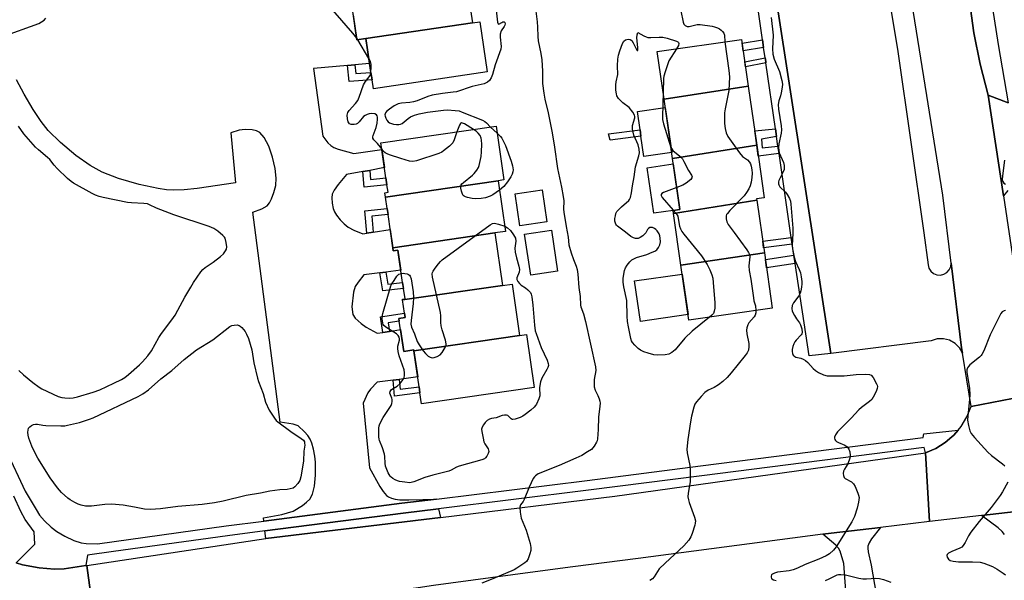
# Model space of a CAD drawing. Units: inches. Extents: x 1195769 to 1201769, y 537456 to 541457.
# Drawn here: x 1196779 to 1197151, y 537701 to 537913 of the extents above; entities that cross this region are included whole.
import ezdxf

# ---------------------------------------------------------------- set-up
doc = ezdxf.new("R2010")
doc.units = ezdxf.units.IN
doc.header["$MEASUREMENT"] = 0
for name, color, linetype in [('BLDG-Footprint', 5, 'Continuous'), ('CULTRL-Pad', 6, 'Continuous'), ('TRANS-Driveway', 251, 'Continuous'), ('TRANS-Non Street Sidewalk', 7, 'Continuous'), ('TRANS-Parking Lot', 4, 'Continuous'), ('TRANS-Road', 130, 'Continuous'), ('TRANS-Street Sidewalk', 7, 'Continuous'), ('Undefined', 1, 'Continuous')]:
    doc.layers.add(name, color=color, linetype=linetype)

msp = doc.modelspace()

# ---------------------------------------------------------------- linework, layer by layer
at = {"layer": 'BLDG-Footprint'}
for points, elevation in [([(1196950.26, 537912), (1196910.02, 537906.07), (1196906.62, 537905.57), (1196905.03, 537916.32), (1196906.63, 537916.56), (1196906.45, 537917.77), (1196906.03, 537920.66), (1196905.43, 537924.74), (1196947.47, 537930.94)], 388.5), ([(1196910.02, 537906.07), (1196950.26, 537912), (1196953.04, 537912.41), (1196955.84, 537893.44), (1196912.82, 537887.1), (1196912.32, 537890.44), (1196911.92, 537893.22)], 388.32), ([(1197054.58, 537888.05), (1197022.72, 537883.16), (1197020.14, 537901.15), (1197052.04, 537905.73)], 385.03), ([(1197057.78, 537865.79), (1197025.94, 537860.71), (1197022.72, 537883.16), (1197054.58, 537888.05)], 384.46), ([(1196960.01, 537852.29), (1196917.41, 537846.13), (1196917.17, 537847.78), (1196918.39, 537847.95), (1196917.98, 537850.78), (1196917.6, 537853.43), (1196915.69, 537866.61), (1196959.22, 537872.9), (1196962.15, 537852.6)], 387.85), ([(1197057.81, 537844.97), (1197026.3, 537839.96), (1197026.13, 537841.13), (1197028.7, 537841.5), (1197025.94, 537860.71), (1197057.78, 537865.79), (1197060.63, 537845.91), (1197057.73, 537845.49)], 384.3), ([(1196958.79, 537832.6), (1196920.17, 537827.02), (1196918.37, 537839.51), (1196918.03, 537841.87), (1196917.41, 537846.13), (1196960.01, 537852.29), (1196962.77, 537833.18)], 387.61), ([(1197060.66, 537825.07), (1197029.11, 537820.39), (1197026.3, 537839.96), (1197057.81, 537844.97)], 384.74), ([(1196961.66, 537812.75), (1196923.87, 537807.29), (1196923.83, 537807.52), (1196924.8, 537807.65), (1196924.22, 537811.65), (1196923.9, 537813.87), (1196922.13, 537826.13), (1196920.34, 537825.87), (1196920.17, 537827.02), (1196958.79, 537832.6)], 387.74), ([(1197029.11, 537820.39), (1197060.66, 537825.07), (1197063.66, 537804.16), (1197032.09, 537799.62)], 384.39), ([(1196968.07, 537793.78), (1196928.16, 537788.01), (1196928.11, 537788.36), (1196924.29, 537787.81), (1196922.63, 537799.29), (1196922.49, 537800.28), (1196924.83, 537800.62), (1196924.6, 537802.23), (1196923.87, 537807.29), (1196961.66, 537812.75), (1196965.25, 537813.27)], 387.95), ([(1196928.16, 537788.01), (1196968.07, 537793.78), (1196970.7, 537794.16), (1196973.59, 537774.14), (1196931.05, 537768), (1196930.45, 537772.13), (1196930.13, 537774.39)], 387.97)]:
    msp.add_lwpolyline(points, close=True, dxfattribs=dict(at, elevation=elevation))
at = {"layer": 'CULTRL-Pad'}
for points in [[(1197025.62, 537862.97), (1197015.1, 537861.46), (1197014, 537869.13), (1197013.64, 537871.61), (1197012.66, 537878.47), (1197023.18, 537879.98)], [(1197026.13, 537841.13), (1197018.82, 537840.08), (1197016.36, 537857.23), (1197026.24, 537858.65), (1197028.7, 537841.5)], [(1196978.37, 537836.79), (1196968.16, 537835.29), (1196966.39, 537847.36), (1196976.6, 537848.85)], [(1196982.5, 537818.11), (1196972.33, 537816.58), (1196969.99, 537832.13), (1196980.16, 537833.66)], [(1197031.79, 537801.74), (1197013.8, 537799.16), (1197011.6, 537814.44), (1197029.59, 537817.02)]]:
    msp.add_lwpolyline(points, close=True, dxfattribs=at)
at = {"layer": 'TRANS-Driveway'}
msp.add_lwpolyline([(1197151.48, 537718.57), (1197150.6, 537719.77), (1197149.09, 537721.18), (1197142.81, 537725.82), (1197167.9, 537728.77)], dxfattribs=at)
msp.add_lwpolyline([(1197094.85, 537651.11), (1197094.64, 537654.01), (1197090.65, 537707.68), (1197089.34, 537712.36), (1197088.66, 537713.46), (1197087.65, 537714.56), (1197082.74, 537718.71), (1197085.98, 537719.13), (1197104.55, 537721.32), (1197101.23, 537716.96), (1197100.34, 537715.51), (1197099.83, 537714.27), (1197099.74, 537713.41), (1197099.89, 537712.09), (1197101.1, 537707.08), (1197110.99, 537649.31), (1197095.09, 537647.94)], close=True, dxfattribs=at)
at = {"layer": 'TRANS-Non Street Sidewalk'}
for points in [[(1197060.39, 537902.71), (1197052.65, 537901.46), (1197052.24, 537904.36), (1197059.97, 537905.61)], [(1197061.23, 537896.93), (1197053.52, 537895.39), (1197053.41, 537896.19), (1197053.25, 537897.27), (1197060.96, 537898.81), (1197061.16, 537897.42)], [(1196903.06, 537895.84), (1196905.85, 537896.09), (1196906.21, 537892.79), (1196911.92, 537893.22), (1196912.32, 537890.44), (1196903.73, 537889.8)], [(1197014, 537869.13), (1197002.39, 537867.65), (1197001.77, 537870.1), (1197013.64, 537871.61)], [(1197065.28, 537869.04), (1197059.52, 537868.04), (1197059.87, 537864.8), (1197065.81, 537865.36), (1197066.22, 537862.56), (1197058.37, 537861.65), (1197057.78, 537865.79), (1197057.01, 537871.14), (1197064.85, 537871.97)], [(1196908.79, 537855.77), (1196911.43, 537856.25), (1196911.78, 537852.83), (1196917.6, 537853.43), (1196917.98, 537850.78), (1196909.4, 537849.91)], [(1196912.76, 537832.83), (1196910.41, 537832.45), (1196909.61, 537841.01), (1196918.03, 537841.87), (1196918.37, 537839.51), (1196912.2, 537838.88)], [(1197071.18, 537828.38), (1197060.38, 537827.02), (1197060.02, 537829.54), (1197070.81, 537830.89), (1197071.05, 537829.23)], [(1197072.29, 537821.07), (1197061.48, 537819.38), (1197061.03, 537822.5), (1197071.82, 537824.18)], [(1196915.3, 537817.54), (1196917.53, 537817.83), (1196918.3, 537813.22), (1196923.9, 537813.87), (1196924.22, 537811.65), (1196916.45, 537810.74)], [(1196918.95, 537795.41), (1196916.36, 537795.01), (1196915.5, 537800.89), (1196924.6, 537802.23), (1196924.83, 537800.62), (1196922.49, 537800.28), (1196922.63, 537799.29), (1196918.48, 537798.68)], [(1196920.28, 537776.96), (1196922.54, 537777.26), (1196922.91, 537773.5), (1196930.13, 537774.39), (1196930.45, 537772.13), (1196920.87, 537770.95)]]:
    msp.add_lwpolyline(points, close=True, dxfattribs=at)
at = {"layer": 'TRANS-Parking Lot'}
for points in [[(1197101.03, 537962.18), (1197111.16, 537901.14), (1197120.94, 537832.58), (1197122.54, 537820.56), (1197122.89, 537819.26), (1197123.61, 537818.14), (1197124.64, 537817.28), (1197125.88, 537816.78), (1197127.22, 537816.67), (1197128.52, 537816.97), (1197129.68, 537817.65), (1197130.57, 537818.65), (1197131.12, 537819.87), (1197131.28, 537821.18), (1197135.24, 537789.17), (1197135.57, 537787.12), (1197134.45, 537789.16), (1197132.78, 537790.85), (1197130.69, 537792.04), (1197128.36, 537792.63), (1197125.97, 537792.57), (1197123.72, 537791.88), (1197085.73, 537787), (1197065.39, 537919.46)], [(1196905.23, 537914.98), (1196906.62, 537905.57), (1196910.02, 537906.07), (1196911.42, 537896.59), (1196905.85, 537896.09), (1196903.06, 537895.84), (1196890.14, 537894.69), (1196893.78, 537869.21), (1196895.67, 537866.7), (1196896.7, 537865.6), (1196897.89, 537864.92), (1196899.51, 537864.3), (1196905.48, 537862.67), (1196916.06, 537864.07), (1196917.04, 537857.29), (1196911.43, 537856.25), (1196908.79, 537855.77), (1196902.62, 537854.63), (1196899.54, 537850.85), (1196898.06, 537848.76), (1196897.26, 537847.2), (1196897.08, 537845.84), (1196897.2, 537843.85), (1196897.62, 537841.87), (1196898.12, 537840.54), (1196898.91, 537839.28), (1196900.29, 537837.57), (1196901.84, 537835.99), (1196903.3, 537834.82), (1196905.46, 537833.66), (1196908.85, 537832.2), (1196910.41, 537832.45), (1196912.76, 537832.83), (1196919.18, 537833.88), (1196920.17, 537827.02), (1196920.34, 537825.87), (1196922.13, 537826.13), (1196923.22, 537818.55), (1196917.53, 537817.83), (1196915.3, 537817.54), (1196909.26, 537816.77), (1196907.07, 537814.04), (1196905.95, 537812.34), (1196905.32, 537810.26), (1196904.71, 537804.73), (1196905.11, 537801.72), (1196905.99, 537800.42), (1196908.19, 537798.35), (1196910.11, 537797), (1196914.2, 537794.68), (1196916.36, 537795.01), (1196918.95, 537795.41), (1196923.1, 537796.04), (1196924.29, 537787.8), (1196928.11, 537788.36), (1196928.16, 537788.01), (1196929.58, 537778.18), (1196922.54, 537777.26), (1196920.28, 537776.96), (1196914.31, 537776.18), (1196911.78, 537773.52), (1196910.79, 537772.22), (1196909.02, 537768.32), (1196911.4, 537743.86), (1196915.27, 537736.74), (1196916.56, 537734.82), (1196917.78, 537733.41), (1196918.57, 537732.83), (1196919.72, 537732.31), (1196921.08, 537731.96), (1196922.89, 537731.74), (1196926.22, 537731.69), (1196936.72, 537732.04), (1196923.62, 537730.42), (1196871.45, 537723.71), (1196871.31, 537724.98), (1196878.23, 537726.22), (1196882.46, 537727.48), (1196885.99, 537729.57), (1196887.58, 537730.8), (1196888.8, 537731.99), (1196889.83, 537733.83), (1196890.6, 537736.91), (1196890.97, 537741.07), (1196890.92, 537745.97), (1196890.7, 537748.27), (1196890.2, 537750.93), (1196889.59, 537753.14), (1196888.95, 537754.69), (1196888.07, 537756.02), (1196886.83, 537757.46), (1196884.35, 537759.66), (1196882.51, 537760.36), (1196877.61, 537761.13), (1196867.21, 537840.48), (1196870.64, 537841.71), (1196872.66, 537842.85), (1196873.56, 537843.93), (1196874.35, 537845.46), (1196875.25, 537847.93), (1196875.92, 537850.5), (1196876.1, 537853.32), (1196875.68, 537856.9), (1196874.66, 537861.22), (1196873.24, 537865.39), (1196871.49, 537868.72), (1196869.9, 537870.6), (1196868.63, 537871.18), (1196866.95, 537871.52), (1196864.41, 537871.65), (1196862.13, 537871.49), (1196858.88, 537870.4), (1196860.72, 537851.58), (1196846.18, 537849.35), (1196841.31, 537848.88), (1196837.26, 537848.76), (1196834.66, 537848.92), (1196831.42, 537849.36), (1196824.24, 537850.86), (1196816.43, 537853.13), (1196810.25, 537855.51), (1196805.69, 537858.09), (1196800.36, 537861.9), (1196794.57, 537866.76), (1196789.93, 537871.36), (1196787.25, 537874.74), (1196784.21, 537879.28), (1196780.77, 537885.06), (1196777.95, 537890.4)], [(1196772.41, 537906.65), (1196786.38, 537911.7), (1196788.32, 537912.97), (1196789.03, 537913.76)], [(1197152.73, 537848.67), (1197151.06, 537846.56), (1197145.31, 537884.72), (1197152.81, 537881.72)]]:
    msp.add_lwpolyline(points, dxfattribs=at)
msp.add_lwpolyline([(1196938.17, 537725.11), (1196872.17, 537717.1), (1196871.85, 537720.01), (1196924.09, 537726.72), (1196937.49, 537728.38)], close=True, dxfattribs=at)
at = {"layer": 'TRANS-Road'}
for points in [[(1197138.21, 537920.24), (1197139.84, 537908.26), (1197142.21, 537896.4), (1197145.31, 537884.72), (1197151.06, 537846.56), (1197162.34, 537771.57), (1197138.84, 537767.04), (1197135.57, 537787.12), (1197135.24, 537789.17), (1197131.28, 537821.18), (1197128.1, 537846.87), (1197114.22, 537933.34)], [(1197167.9, 537728.77), (1197142.81, 537725.82), (1197123.12, 537723.5), (1197121.55, 537749.46), (1197125.45, 537751.13), (1197129.05, 537753.39), (1197131.58, 537755.58), (1197132.26, 537756.18), (1197133.88, 537758.1), (1197135.01, 537759.44), (1197137.22, 537763.09), (1197138.84, 537767.04), (1197162.34, 537771.57)], [(1196777.76, 537707.94), (1196780.22, 537707.2), (1196786.45, 537706.04), (1196792.31, 537705.49), (1196795.95, 537705.7), (1196804.17, 537706.86), (1196804.53, 537706.91), (1196808.15, 537679.96), (1196804.59, 537677.86), (1196801.24, 537675.43), (1196798.71, 537673.17), (1196798.16, 537672.68), (1196796.61, 537671.08), (1196793.97, 537667.9), (1196791.65, 537664.47), (1196789.69, 537660.83), (1196788.88, 537658.93), (1196788.08, 537657.02), (1196788.72, 537646.42), (1196785.89, 537646.75), (1196748.14, 537641.81)]]:
    msp.add_lwpolyline(points, dxfattribs=at)
msp.add_lwpolyline([(1197123.12, 537723.5), (1197104.55, 537721.32), (1197085.98, 537719.13), (1197082.74, 537718.71), (1197012.91, 537709.6), (1196988.3, 537706.39), (1196972.17, 537704.29), (1196935.58, 537699.32), (1196929.82, 537698.54), (1196815.81, 537683.05), (1196811.9, 537681.69), (1196808.15, 537679.96), (1196804.53, 537706.91), (1196872.17, 537717.1), (1196938.17, 537725.11), (1197004.18, 537733.13), (1197121.55, 537749.46)], close=True, dxfattribs=at)
at = {"layer": 'TRANS-Street Sidewalk'}
for points in [[(1197144.44, 537933.83), (1197149.01, 537903.81), (1197152.81, 537881.72), (1197145.31, 537884.72), (1197142.21, 537896.4), (1197139.84, 537908.26), (1197138.21, 537920.24)], [(1197065.39, 537919.46), (1197085.73, 537787), (1197077.58, 537786.12), (1197072.29, 537821.07), (1197071.82, 537824.18), (1197071.18, 537828.38), (1197071.05, 537829.23), (1197070.81, 537830.89), (1197066.22, 537862.56), (1197065.81, 537865.36), (1197065.28, 537869.04), (1197064.85, 537871.97), (1197061.23, 537896.93), (1197061.16, 537897.42), (1197060.96, 537898.81), (1197060.39, 537902.71), (1197059.97, 537905.61), (1197057.66, 537921.54)], [(1196766.72, 537765.71), (1196781.19, 537734.96), (1196785.35, 537728.1), (1196786.63, 537725.99), (1196788.48, 537723.76), (1196790.95, 537721.36), (1196793.1, 537719.78), (1196796.13, 537718.03), (1196799.57, 537716.42), (1196802.34, 537715.46), (1196804.29, 537715.22), (1196808.56, 537715.07), (1196857.12, 537721.87), (1196871.45, 537723.71), (1196923.62, 537730.42), (1196936.72, 537732.04), (1196993.68, 537739.07), (1197036.52, 537744.55), (1197120.73, 537755.24), (1197120.91, 537756.7), (1197133.88, 537758.1), (1197132.26, 537756.18), (1197131.58, 537755.58), (1197129.05, 537753.39), (1197125.45, 537751.13), (1197121.55, 537749.46), (1197121.13, 537751.54), (1197036.98, 537740.86), (1196994.14, 537735.37), (1196937.49, 537728.38), (1196924.09, 537726.72), (1196871.85, 537720.01), (1196857.62, 537718.18), (1196814.55, 537712.15), (1196804.73, 537710.77), (1196804.17, 537706.86), (1196795.95, 537705.7), (1196792.31, 537705.49), (1196786.45, 537706.04), (1196780.22, 537707.2), (1196777.76, 537707.94), (1196782.27, 537712.44), (1196784.83, 537714.99), (1196784.6, 537719.66), (1196781.16, 537724.28), (1196779.58, 537727.28), (1196776.88, 537733.15)]]:
    msp.add_lwpolyline(points, dxfattribs=at)
at = {"layer": 'Undefined'}
for p, q in [((1196906.89, 537905.61, 388), (1196906.52, 537906.19, 388)), ((1196911.13, 537898.53, 388), (1196906.89, 537905.61, 388)), ((1196957.17, 537872.61, 388), (1196959.6, 537870.24, 388))]:
    msp.add_line(p, q, dxfattribs=at)
for points, elevation in [([(1196906.52, 537906.19), (1196905.03, 537908.13), (1196894.22, 537920.63)], 388), ([(1196973.9, 537919.4), (1196974.78, 537912.31), (1196974.94, 537910.36), (1196975.01, 537906.79), (1196975.16, 537905.22), (1196976.13, 537900.43), (1196976.48, 537897.97), (1196976.76, 537893.77), (1196976.82, 537889.04), (1196977.27, 537885.4), (1196977.71, 537883.2), (1196978.97, 537877.95), (1196979.75, 537873.55), (1196980.41, 537870.45), (1196981.32, 537865.02), (1196982.4, 537857), (1196983.99, 537849.84), (1196984.62, 537846.39), (1196984.82, 537844.68), (1196984.74, 537841.57), (1196984.8, 537840.42), (1196985.66, 537834.97), (1196986.42, 537830.95), (1196986.67, 537828.09), (1196987.63, 537825.05), (1196988.5, 537822.58), (1196989.5, 537820.09), (1196989.9, 537818.72), (1196990.13, 537816.99), (1196990.56, 537811.94), (1196990.97, 537808.57), (1196991.14, 537805.36), (1196991.33, 537804.63), (1196992.25, 537802.06), (1196993.08, 537799.07), (1196996.85, 537781.99), (1196996.9, 537780.65), (1196996.25, 537777.27), (1196996.25, 537775.87), (1196996.35, 537774.47), (1196996.69, 537773.15), (1196997.65, 537771.19), (1196998.2, 537769.86), (1196998.45, 537769.05), (1196998.57, 537768.21), (1196998.51, 537767.07), (1196998.01, 537763.03), (1196997.83, 537758.32), (1196997.59, 537754.84), (1196997.43, 537754), (1196997.24, 537753.48), (1196996.35, 537752.06), (1196995.24, 537750.79), (1196993.85, 537749.81), (1196991.62, 537748.51), (1196989.39, 537747.46), (1196983.12, 537744.72), (1196975.14, 537741.51), (1196974.07, 537740.84), (1196973.7, 537740.46), (1196973.24, 537739.75), (1196971.72, 537736.58), (1196969.86, 537731.84), (1196969.42, 537731.09), (1196968.49, 537729.88), (1196968.23, 537729.02), (1196968.3, 537727.04), (1196968.67, 537724.77), (1196970.61, 537720.33), (1196972.09, 537715.19), (1196972.42, 537713.75), (1196972.4, 537712.64), (1196972.03, 537711.28), (1196971.33, 537709.41), (1196970.74, 537708.49), (1196970.12, 537707.94), (1196968.95, 537707.12), (1196967.02, 537705.87), (1196966, 537705.32), (1196957.99, 537701.86), (1196953.87, 537700.19)], 386), ([(1196959.31, 537916.72), (1196959.81, 537912.21), (1196960.06, 537911.65), (1196960.28, 537911.5), (1196961.36, 537912.16), (1196961.82, 537912.32), (1196962.24, 537912.34), (1196962.5, 537912.16), (1196962.6, 537911.57), (1196962.53, 537911.1), (1196962.32, 537910.64), (1196961.19, 537908.98), (1196960.78, 537907.73), (1196960.74, 537906.63), (1196961.17, 537903.05), (1196961.08, 537901.99), (1196958.86, 537896.08), (1196957.92, 537892.47), (1196957.34, 537891.18), (1196956.76, 537890.24), (1196955.94, 537889.56), (1196954.69, 537889), (1196950.19, 537887.98), (1196944.21, 537885.97), (1196942.94, 537885.74), (1196938.91, 537885.28), (1196935.1, 537884.63), (1196933.37, 537884.12), (1196929.33, 537882.52), (1196928, 537882.08), (1196926.58, 537881.85), (1196923.51, 537881.67), (1196922.23, 537881.39), (1196921.48, 537881.06), (1196920.72, 537880.59), (1196918.97, 537879.38), (1196917.82, 537878.46), (1196917.47, 537878.03), (1196917.29, 537877.65), (1196917.22, 537877.25), (1196917.28, 537876.74), (1196917.57, 537875.96), (1196917.97, 537875.2), (1196918.47, 537874.54), (1196918.89, 537874.23), (1196919.65, 537873.93), (1196920.47, 537873.74), (1196921.6, 537873.56), (1196922.43, 537873.52), (1196923.12, 537873.66), (1196923.77, 537873.98), (1196926.01, 537875.86), (1196926.92, 537876.48), (1196928.37, 537877.11), (1196930.12, 537877.64), (1196933.29, 537878.29), (1196939.35, 537879.05), (1196940.83, 537879.09), (1196943.79, 537878.9), (1196945.21, 537878.68), (1196946.46, 537878.29), (1196954.14, 537875.16), (1196954.91, 537874.74), (1196955.6, 537874.24), (1196957.17, 537872.61)], 388), ([(1197029.12, 537916.48), (1197029.92, 537912.19), (1197030.26, 537911.46), (1197030.77, 537910.94), (1197031.41, 537910.65), (1197032.17, 537910.63), (1197033.24, 537910.81), (1197035.3, 537911.33), (1197036.43, 537911.36), (1197040.95, 537910.68), (1197041.81, 537910.48), (1197042.89, 537910.1), (1197043.66, 537909.73), (1197044.33, 537909.26), (1197044.89, 537908.7), (1197045.32, 537908.06), (1197045.54, 537907.29), (1197045.67, 537904.82)], 384), ([(1197063.24, 537914.06), (1197063.97, 537907.39), (1197063.74, 537902.14), (1197063.88, 537900.15), (1197064.42, 537898.25), (1197066.36, 537893.64), (1197067.27, 537890.23), (1197067.5, 537888.8), (1197067.44, 537887.69), (1197067.06, 537885.48), (1197066.8, 537884.39), (1197066.16, 537882.46), (1197065.92, 537881.13), (1197066, 537879.41), (1197067.01, 537873.03), (1197067.13, 537871.61), (1197067, 537870.29), (1197066.11, 537866.23), (1197066.03, 537864.82), (1197066.11, 537863.71), (1197066.29, 537862.9), (1197067.93, 537859.15), (1197068.13, 537858.1), (1197068.16, 537857.04), (1197068.09, 537856.52), (1197067.82, 537855.74), (1197066.47, 537853.22), (1197066.14, 537852.44), (1197066.02, 537851.93), (1197066.02, 537851.19), (1197066.15, 537850.71), (1197066.57, 537850.02), (1197068.59, 537847.99), (1197069.3, 537847.1), (1197070.12, 537845.63), (1197070.48, 537844.59), (1197070.63, 537843.51), (1197071.37, 537834.37), (1197071.39, 537832.39), (1197071.18, 537827.98), (1197071.27, 537826.54), (1197071.93, 537823.41), (1197072.39, 537821.74), (1197073.82, 537818.83), (1197074.31, 537817.48), (1197074.59, 537816.03), (1197074.78, 537814.24), (1197074.78, 537813.34), (1197074.65, 537812.16), (1197074.39, 537810.69), (1197074.16, 537809.84), (1197073.64, 537808.86), (1197071.63, 537806.14), (1197071.19, 537805.12), (1197071.01, 537804.07), (1197071.23, 537803.09), (1197072.03, 537801.35), (1197072.75, 537800.16), (1197073.94, 537798.59), (1197074.31, 537797.9), (1197074.81, 537796.32), (1197074.97, 537795.01), (1197074.86, 537794.52), (1197074.61, 537794.07), (1197072.7, 537792.12), (1197072.22, 537791.45), (1197071.84, 537790.7), (1197071.45, 537789.65), (1197071.23, 537788.6), (1197071.19, 537787.81), (1197071.31, 537787.06), (1197071.61, 537786.39), (1197072.14, 537785.88), (1197072.61, 537785.69), (1197074.51, 537785.27), (1197075.27, 537784.95), (1197076.23, 537784.39), (1197077.09, 537783.68), (1197079.15, 537781.32), (1197079.96, 537780.55), (1197081.18, 537779.83), (1197083.03, 537779), (1197084.39, 537778.6), (1197085.85, 537778.54), (1197090.85, 537778.65), (1197095.38, 537779.05), (1197098.71, 537779.2), (1197100.4, 537779.12), (1197101.1, 537778.8), (1197101.8, 537777.94), (1197103.12, 537775.61), (1197103.32, 537775.08), (1197103.43, 537774.55), (1197103.3, 537773.76), (1197102.88, 537772.7), (1197101.86, 537770.59), (1197101.24, 537769.62), (1197100.42, 537768.87), (1197097.44, 537766.68), (1197096.38, 537765.72), (1197093.51, 537762.64), (1197088.35, 537757.47), (1197087.53, 537756.35), (1197087.2, 537755.43), (1197087.21, 537754.98), (1197087.36, 537754.56), (1197087.61, 537754.18), (1197087.98, 537753.84), (1197088.72, 537753.41), (1197091.05, 537752.4), (1197091.96, 537751.72), (1197092.65, 537750.87), (1197092.98, 537749.86), (1197093.12, 537748.51), (1197092.99, 537747.44), (1197092.21, 537745.38), (1197091.02, 537743.32), (1197090.64, 537742.53), (1197090.49, 537741.72), (1197090.57, 537740.92), (1197090.86, 537740.21), (1197091.24, 537739.84), (1197093.63, 537738.48), (1197094.01, 537738.17), (1197094.36, 537737.73), (1197094.93, 537736.72), (1197096.02, 537734.27), (1197096.31, 537733.44), (1197096.46, 537732.6), (1197096.31, 537730.89), (1197095.81, 537728.62), (1197094.69, 537725.42), (1197093.77, 537723.43), (1197087.86, 537713.93), (1197086.8, 537712.65), (1197085.26, 537711.3), (1197084.05, 537710.6), (1197081.27, 537709.27), (1197076.09, 537707.25), (1197073.16, 537705.9), (1197071.49, 537705.26), (1197070.05, 537704.89), (1197065.64, 537704.38), (1197064.51, 537704.06), (1197063.76, 537703.68), (1197063.4, 537703.33), (1197063.22, 537702.92), (1197063.19, 537702.46), (1197063.33, 537702.05), (1197063.47, 537701.89), (1197064.09, 537701.51), (1197065.12, 537701.2)], 382), ([(1197039.88, 537800.74), (1197033.33, 537795.52), (1197030.62, 537792.89), (1197026.93, 537788.37), (1197025.66, 537787.35), (1197024.49, 537786.73), (1197023.13, 537786.47), (1197020.32, 537786.35), (1197018.91, 537786.56), (1197016.67, 537787.11), (1197015.04, 537787.63), (1197013.8, 537788.28), (1197012.89, 537788.96), (1197011.64, 537790.15), (1197010.81, 537791.22), (1197010.46, 537791.88), (1197010.17, 537792.65), (1197009.23, 537797.15), (1197008.89, 537799.18), (1197008.73, 537801.19), (1197008.7, 537807.04), (1197007.49, 537812.24), (1197007.22, 537813.99), (1197007.33, 537815.45), (1197007.81, 537818.36), (1197008.17, 537819.44), (1197008.75, 537820.39), (1197009.77, 537821.72), (1197010.58, 537822.46), (1197011.29, 537822.87), (1197012.32, 537823.3), (1197016.16, 537824.47), (1197018.27, 537825.27), (1197019.28, 537825.74), (1197019.96, 537826.22), (1197020.69, 537827.1), (1197021.18, 537828.1), (1197021.38, 537829.17), (1197021.28, 537830.61), (1197021.1, 537831.47), (1197020.84, 537832.2), (1197020.19, 537833.34), (1197019.57, 537833.94), (1197019.09, 537834.26), (1197018.32, 537834.59), (1197017.81, 537834.69), (1197017.36, 537834.63), (1197016.82, 537834.28), (1197016.52, 537833.9), (1197015.86, 537832.69), (1197015.51, 537832.27), (1197014.66, 537831.53), (1197013.73, 537830.89), (1197013, 537830.54), (1197012.5, 537830.45), (1197011.97, 537830.5), (1197011.19, 537830.72), (1197010.22, 537831.28), (1197008.18, 537832.89), (1197005.14, 537835.11), (1197004.76, 537835.5), (1197004.46, 537835.96), (1197004.17, 537837.04), (1197004.16, 537838), (1197004.32, 537839.11), (1197004.53, 537839.91), (1197004.88, 537840.65), (1197005.6, 537841.51), (1197006.63, 537842.52), (1197009.4, 537844.86), (1197009.73, 537845.27), (1197010.08, 537846.04), (1197010.48, 537847.76), (1197010.83, 537850.43), (1197011.41, 537853.77), (1197011.91, 537857.61), (1197013.2, 537861.77), (1197013.41, 537862.87), (1197013.29, 537864.23), (1197012.94, 537865.86), (1197011.33, 537869.51), (1197011, 537870.62), (1197010.8, 537871.76), (1197010.77, 537873.18), (1197011.71, 537876.08), (1197011.74, 537876.56), (1197011.61, 537877.04), (1197010.95, 537878.21), (1197009.56, 537879.98), (1197007.18, 537881.82), (1197005.55, 537883.45), (1197004.93, 537884.36), (1197004.7, 537885.16), (1197004.55, 537886.59), (1197004.5, 537888.62), (1197004.65, 537889.68), (1197005.25, 537892.51), (1197005.19, 537895.7), (1197005.25, 537898.32), (1197005.47, 537899.73), (1197005.97, 537901.39), (1197007.05, 537904.13), (1197007.58, 537905.11), (1197008.14, 537905.59), (1197009.12, 537905.78), (1197009.87, 537905.71), (1197010.5, 537905.37), (1197011.08, 537904.46), (1197012.27, 537901.87), (1197012.63, 537901.49), (1197012.81, 537901.57), (1197012.88, 537901.89), (1197012.85, 537902.64), (1197012.42, 537906.31), (1197012.51, 537907.43), (1197012.84, 537908.39), (1197015.14, 537907.06), (1197015.93, 537906.71), (1197016.64, 537906.5), (1197017.69, 537906.39), (1197020.83, 537906.61), (1197022.26, 537906.54), (1197023.92, 537906.17), (1197027.45, 537905.08), (1197027.9, 537904.85), (1197028.24, 537904.58), (1197028.37, 537904.17), (1197028.15, 537903.48), (1197027.38, 537902.19)], 386), ([(1197045.67, 537904.82), (1197047.21, 537893.92), (1197047.42, 537891.59), (1197047.22, 537886.46), (1197045.85, 537879.49), (1197045.63, 537878.03), (1197045.61, 537873.99), (1197045.78, 537872), (1197046.25, 537870.41), (1197046.89, 537869.07), (1197051.28, 537862.86), (1197052.39, 537861.54), (1197054.25, 537860.26), (1197055.08, 537859.37), (1197055.43, 537858.65), (1197055.67, 537857.85), (1197055.91, 537856.39), (1197056, 537855.21), (1197055.93, 537853.5), (1197055.71, 537851.78), (1197055.33, 537850.36), (1197054.83, 537849.31), (1197053.88, 537847.83), (1197053.01, 537846.66), (1197047.66, 537841.07), (1197046.7, 537839.98), (1197046.4, 537839.51), (1197046.23, 537839.02), (1197046.22, 537837.96), (1197046.48, 537836.78), (1197047, 537835.74), (1197049.28, 537832.77), (1197053.99, 537826.18), (1197054.64, 537825.19), (1197055, 537824.41), (1197055.13, 537823.52), (1197054.84, 537820.12), (1197054.94, 537818.37), (1197055.5, 537815.09), (1197056.49, 537808.03), (1197056.73, 537806.88), (1197057.32, 537805.1), (1197057.49, 537803.27)], 384), ([(1197027.38, 537902.19), (1197024.55, 537897.63), (1197024.1, 537896.56), (1197023.14, 537893.53), (1197022.66, 537891.86), (1197022.51, 537891.01), (1197022.35, 537885.76)], 386), ([(1196911.92, 537893.18), (1196912.04, 537895.2), (1196911.95, 537896.35), (1196911.68, 537897.4), (1196911.13, 537898.53)], 388), ([(1196916.02, 537864.32), (1196914.39, 537866.42), (1196913.02, 537867.74), (1196912.67, 537868.38), (1196912.67, 537868.88), (1196912.78, 537869.4), (1196913.88, 537872.44), (1196914.22, 537874.12), (1196914.38, 537875.53), (1196914.37, 537876.32), (1196914.24, 537876.79), (1196913.97, 537877.17), (1196913.34, 537877.55), (1196912.3, 537877.73), (1196911.22, 537877.66), (1196910.47, 537877.4), (1196909.77, 537877.02), (1196909.13, 537876.54), (1196907.44, 537874.58), (1196906.84, 537874.01), (1196906.37, 537873.74), (1196905.55, 537873.53), (1196904.45, 537873.53), (1196903.82, 537873.83), (1196903.5, 537874.16), (1196903.27, 537874.6), (1196903.03, 537875.69), (1196902.96, 537877.11), (1196903.02, 537877.65), (1196903.2, 537878.15), (1196903.64, 537878.81), (1196906.08, 537881.53), (1196906.9, 537882.64), (1196907.49, 537883.94), (1196909.13, 537888.58), (1196909.88, 537889.81), (1196911.58, 537892.07), (1196911.79, 537892.58), (1196911.92, 537893.18)], 388), ([(1197022.35, 537885.76), (1197022.1, 537876.52), (1197022.15, 537875.49), (1197022.56, 537873.8), (1197025.34, 537864.94)], 386), ([(1196950.71, 537871.67), (1196947.29, 537873.78), (1196946.56, 537874.11), (1196946.12, 537874.15), (1196945.74, 537873.94), (1196945.35, 537873.31), (1196944.42, 537870.76)], 388), ([(1196778.8, 537780.64), (1196780.54, 537778.99), (1196784.13, 537776.02), (1196786.42, 537774.29), (1196787.43, 537773.67), (1196793.66, 537770.84), (1196795.02, 537770.44), (1196796.11, 537770.28), (1196798.01, 537770.18), (1196799.34, 537770.3), (1196800.92, 537770.63), (1196806.86, 537772.36), (1196809.39, 537773.27), (1196814.75, 537775.8), (1196817.61, 537777.26), (1196818.84, 537778), (1196820.19, 537779.05), (1196824.41, 537782.69), (1196825.53, 537783.84), (1196827.59, 537786.19), (1196828.95, 537788.08), (1196831.76, 537793.14), (1196832.66, 537794.62), (1196836.62, 537799.76), (1196837.83, 537801.48), (1196838.93, 537803.36), (1196841.56, 537808.35), (1196843.75, 537812.11), (1196844.83, 537813.82), (1196847.57, 537817.86), (1196848.31, 537818.74), (1196849.2, 537819.52), (1196852.28, 537821.51), (1196855.07, 537823.71), (1196856.1, 537824.72), (1196856.95, 537825.81), (1196857.32, 537826.52), (1196857.44, 537827.28), (1196857.2, 537828.93), (1196856.73, 537830.56), (1196856.49, 537831.04), (1196855.97, 537831.68), (1196853.98, 537833.31), (1196852.56, 537834.25), (1196850.76, 537835.07), (1196837.38, 537839.47), (1196830.85, 537841.91), (1196828.17, 537843.25), (1196827.41, 537843.54), (1196826.02, 537843.75), (1196821.42, 537843.94), (1196819.92, 537844.08), (1196810.72, 537845.94), (1196809.11, 537846.35), (1196807.75, 537846.85), (1196806.45, 537847.47), (1196799.51, 537851.43), (1196798.6, 537852.01), (1196797.16, 537853.22), (1196793.24, 537857), (1196792.18, 537858.16), (1196790.44, 537860.33), (1196789.68, 537861.15), (1196786.21, 537863.97), (1196785.12, 537864.97), (1196780.72, 537870.03), (1196778.71, 537872.98)], 386), ([(1196944.42, 537870.76), (1196943.41, 537867.81), (1196942.84, 537866.61), (1196942.28, 537865.97), (1196941.64, 537865.39), (1196939.37, 537863.56), (1196938.65, 537863.09), (1196937.58, 537862.62), (1196929.18, 537859.78), (1196927.81, 537859.63), (1196926.44, 537859.76), (1196923.17, 537860.72), (1196918.9, 537862.11), (1196918.07, 537862.43), (1196917.32, 537862.85), (1196916.72, 537863.42), (1196916.02, 537864.32)], 388), ([(1196960.51, 537848.8), (1196957.97, 537847.04), (1196956.98, 537846.5), (1196955.18, 537845.88), (1196953.54, 537845.6), (1196951.3, 537845.5), (1196950.16, 537845.64), (1196948.46, 537845.99), (1196947.66, 537846.22), (1196947.19, 537846.45), (1196946.82, 537846.8), (1196946.55, 537847.26), (1196946.16, 537848.35), (1196945.89, 537849.48), (1196945.85, 537850.28), (1196946, 537850.75), (1196946.31, 537851.15), (1196946.92, 537851.71), (1196950.33, 537854.38), (1196950.92, 537855), (1196951.93, 537856.34), (1196952.52, 537857.28), (1196952.84, 537858.06), (1196953.59, 537861.44), (1196953.75, 537863.19), (1196953.82, 537866.17), (1196953.77, 537867.59), (1196953.62, 537868.39), (1196953.15, 537869.4), (1196952.5, 537870.31), (1196951.86, 537870.9), (1196950.71, 537871.67)], 388), ([(1196959.6, 537870.24), (1196960.85, 537869.02), (1196961.38, 537868.38), (1196962.06, 537867.16), (1196962.75, 537865.62), (1196964.97, 537859.74), (1196965.42, 537858), (1196965.63, 537856.43), (1196965.56, 537855.63), (1196965.31, 537854.84), (1196964.77, 537853.84), (1196963.53, 537851.89), (1196962.12, 537850.08), (1196960.51, 537848.8)], 388), ([(1197025.34, 537864.94), (1197025.62, 537864.34), (1197026.1, 537863.72), (1197028.7, 537861.6), (1197029.68, 537860.56), (1197030.25, 537859.58), (1197031.93, 537856.23), (1197033.09, 537854.46), (1197033.32, 537853.79), (1197033.25, 537853.37), (1197032.83, 537852.78), (1197031.12, 537851.35), (1197029.84, 537850.65), (1197027.51, 537849.77)], 386), ([(1197151.47, 537860.04), (1197150.64, 537854.16), (1197150.62, 537852.71), (1197150.85, 537852), (1197151.24, 537851.38), (1197151.8, 537850.97)], 380), ([(1197027.51, 537849.77), (1197022.52, 537847.91), (1197021.89, 537847.52), (1197021.58, 537847.09), (1197021.61, 537846.71), (1197022.01, 537846.04), (1197026.23, 537841.14)], 386), ([(1197026.23, 537841.14), (1197027.27, 537839.89), (1197027.88, 537838.91), (1197028.12, 537838.09), (1197028.6, 537835.2), (1197028.96, 537834.11), (1197029.46, 537833.08), (1197030.15, 537832.13), (1197036.83, 537823.91), (1197039.02, 537820.63), (1197040.06, 537818.62), (1197040.85, 537816.82), (1197041.17, 537815.54), (1197041.35, 537813.85), (1197041.9, 537806.19), (1197041.87, 537804.11), (1197041.72, 537802.97), (1197041.4, 537802.21), (1197040.85, 537801.58), (1197039.88, 537800.74)], 386), ([(1196962.48, 537835.17), (1196963.6, 537834.55), (1196964.65, 537833.56), (1196965.85, 537831.89), (1196966.55, 537830.56), (1196966.73, 537829.52), (1196966.37, 537826.82), (1196966.44, 537825.39), (1196966.89, 537823.13), (1196967.86, 537819.98), (1196968.09, 537818.83), (1196967.99, 537817.82), (1196967.11, 537815.69), (1196967.08, 537815), (1196967.4, 537814.3), (1196968.11, 537813.43), (1196968.75, 537812.89), (1196970.39, 537811.8), (1196971.25, 537811.08), (1196972.19, 537810.08), (1196972.55, 537809.42), (1196972.77, 537808.45), (1196973.14, 537805.35), (1196973.69, 537797.8), (1196974.06, 537795.63), (1196974.36, 537794.61), (1196976.29, 537789.32), (1196978.48, 537784.49), (1196978.92, 537783.23), (1196979, 537782.49), (1196978.84, 537781.73), (1196978.47, 537780.97), (1196976.55, 537777.7), (1196976.04, 537776.38), (1196975.7, 537774.18), (1196975.71, 537771.03), (1196975.45, 537769.93), (1196974.49, 537767.84), (1196974.18, 537767.36), (1196973.62, 537766.72), (1196972.33, 537765.58), (1196970.24, 537764.02), (1196969.28, 537763.37), (1196968.28, 537762.85), (1196966.47, 537762.16), (1196965.52, 537762.03), (1196965.31, 537762.08), (1196964.94, 537762.33), (1196964.07, 537763.28), (1196963.66, 537763.58), (1196963.17, 537763.75), (1196962.36, 537763.76), (1196961.53, 537763.57), (1196959.3, 537762.71), (1196957.51, 537762.42), (1196956.78, 537762.21), (1196955.89, 537761.72), (1196955.12, 537761.02), (1196954.47, 537760.13), (1196953.95, 537759.17), (1196953.77, 537758.4), (1196953.8, 537757.58), (1196954.28, 537755.04), (1196954.64, 537753.65), (1196954.97, 537752.88), (1196956.17, 537751.01), (1196956.38, 537750.55), (1196956.43, 537750.05), (1196956.24, 537749.28), (1196955.75, 537748.26), (1196955.23, 537747.59), (1196954.81, 537747.27), (1196953.78, 537746.84), (1196945.31, 537744.43), (1196944.23, 537744.02), (1196942.2, 537742.91), (1196941.37, 537742.57), (1196935.32, 537741.07), (1196932.33, 537740.15), (1196928.11, 537738.52), (1196926.67, 537738.22), (1196924.69, 537738.38), (1196922.72, 537738.7), (1196921.89, 537738.91), (1196921.12, 537739.24), (1196920.15, 537739.79), (1196919.5, 537740.28), (1196919.13, 537740.7), (1196918.42, 537741.97), (1196917.43, 537744.46), (1196917.25, 537745.58), (1196917.11, 537748.12), (1196916.99, 537748.96), (1196916.24, 537751.4), (1196915.11, 537754.15), (1196914.96, 537754.72), (1196914.86, 537755.57), (1196914.94, 537758.79), (1196915.06, 537759.65), (1196915.33, 537760.48), (1196916.47, 537762.87), (1196919.11, 537766.62), (1196919.52, 537767.36), (1196919.77, 537768.09), (1196919.91, 537768.86), (1196919.9, 537769.65), (1196919.77, 537770.21), (1196919.1, 537772.05), (1196919.14, 537772.72), (1196919.7, 537773.38), (1196921.88, 537774.74), (1196922.93, 537775.68), (1196924.13, 537777.22), (1196924.47, 537777.94), (1196924.64, 537778.72), (1196924.63, 537779.78), (1196924.43, 537780.87), (1196922.57, 537786.09), (1196922.14, 537787.79), (1196922.04, 537788.98), (1196922.07, 537789.85), (1196922.71, 537792.04), (1196922.71, 537792.52), (1196922.54, 537793.22), (1196922.16, 537793.85), (1196921.55, 537794.41), (1196917.55, 537796.98), (1196916.81, 537797.59), (1196916.54, 537797.99), (1196916.35, 537798.48), (1196916.1, 537800.11), (1196916.13, 537800.95), (1196916.38, 537802.09), (1196919.41, 537812.57), (1196919.79, 537813.33), (1196920.74, 537814.68), (1196921.71, 537816.31), (1196922.51, 537817.02), (1196923.4, 537817.32)], 388), ([(1196923.4, 537817.32), (1196924.13, 537817.36), (1196924.7, 537817.29), (1196925.55, 537817.08), (1196926.06, 537816.87), (1196926.46, 537816.58), (1196926.75, 537816.24), (1196927.14, 537815.26), (1196927.85, 537810.29), (1196928.02, 537808.25), (1196927.89, 537805.92), (1196927.06, 537799.52), (1196926.99, 537798.09), (1196927.26, 537796.97), (1196928.33, 537794.51), (1196929.4, 537791.57), (1196930.08, 537790.28), (1196931.64, 537788.02), (1196932.54, 537787), (1196933.57, 537786.08), (1196934.24, 537785.63), (1196935.02, 537785.4), (1196935.82, 537785.51), (1196936.89, 537785.89), (1196938.14, 537786.55), (1196938.9, 537787.36), (1196940.03, 537789.34), (1196940.31, 537790.11), (1196940.36, 537790.65), (1196940.1, 537792.05), (1196938.88, 537796.02), (1196938.52, 537797.44), (1196938.35, 537798.81), (1196938.33, 537801.31), (1196938.17, 537802.47), (1196935.21, 537815.82), (1196935.12, 537817.16), (1196935.21, 537817.66), (1196935.42, 537818.16), (1196936.21, 537819.32), (1196937.48, 537820.91), (1196938.25, 537821.77), (1196938.89, 537822.37), (1196956.93, 537835.7), (1196957.89, 537836.18), (1196958.68, 537836.26), (1196960.08, 537835.95), (1196962.48, 537835.17)], 388), ([(1197057.49, 537803.27), (1197057.43, 537802.42), (1197057.14, 537801.48), (1197056.76, 537800.87), (1197054.82, 537798.56), (1197054.41, 537797.81), (1197054.04, 537796.73), (1197053.94, 537795.89), (1197054.03, 537794.45), (1197054.74, 537790.76), (1197054.85, 537789.63), (1197054.65, 537788.29), (1197054.21, 537787.32), (1197053.41, 537786.22), (1197048.15, 537779.68), (1197046.62, 537777.91), (1197044.95, 537776.4), (1197043.36, 537775.23), (1197041.69, 537774.22), (1197039.45, 537773.18), (1197038.17, 537772.24), (1197036.75, 537770.81), (1197035.02, 537768.83), (1197034.42, 537767.85), (1197034.03, 537766.75), (1197033.15, 537763.3), (1197032.76, 537761.26), (1197031.7, 537754.54), (1197031.4, 537750.89), (1197031.52, 537749.45), (1197032.48, 537744.75), (1197032.63, 537742.99), (1197032.58, 537738.59), (1197031.82, 537734.29), (1197031.75, 537732.89), (1197031.95, 537731.79), (1197032.25, 537730.69), (1197034.3, 537725.19), (1197034.61, 537723.81), (1197034.53, 537722.97), (1197034.32, 537722.14), (1197033.37, 537719.06), (1197032.86, 537717.71), (1197032.08, 537716.52), (1197030.15, 537714.34), (1197023.21, 537707.86), (1197020.9, 537705.6), (1197020.2, 537704.67), (1197018.98, 537702.64), (1197018.33, 537701.88), (1197017.38, 537701.3)], 384), ([(1197151.8, 537803.28), (1197151.27, 537803.14), (1197150.63, 537802.77), (1197150.09, 537802.17), (1197149.65, 537801.43), (1197146.02, 537794.06), (1197143.58, 537787.99), (1197142.94, 537786.68), (1197142.61, 537786.22), (1197142, 537785.63), (1197138.38, 537782.74), (1197137.79, 537782.14), (1197137.5, 537781.67), (1197137.26, 537780.87), (1197137.25, 537780.01), (1197138.17, 537773.96), (1197138.3, 537771.38), (1197138.21, 537769.63), (1197137.58, 537763.51), (1197137.52, 537761.9), (1197137.84, 537759.85), (1197138.36, 537757.84), (1197138.88, 537756.86), (1197140.06, 537755.29), (1197145.09, 537749.72), (1197146.6, 537748.45), (1197150.73, 537745.3), (1197151.58, 537744.52)], 380), ([(1197152.7, 537738.37), (1197150.69, 537734.8), (1197149.77, 537733.31), (1197146.35, 537728.84), (1197141.9, 537723.53), (1197138.67, 537719.46), (1197137.81, 537718.13), (1197136.62, 537715.59), (1197135.86, 537714.47), (1197135.32, 537713.89), (1197134.62, 537713.41), (1197131.6, 537712.25), (1197130.31, 537711.6), (1197129.74, 537711.12), (1197129.61, 537710.74), (1197129.75, 537710.12), (1197130.3, 537709.32), (1197130.97, 537708.87), (1197132.03, 537708.5), (1197134.06, 537708.27), (1197139.35, 537708.29), (1197142.23, 537708.12), (1197143.63, 537707.77), (1197146.92, 537706.55), (1197148.72, 537705.54), (1197150.96, 537704.05), (1197151.88, 537703.33)], 380), ([(1197083.81, 537701.31), (1197085.14, 537701.83), (1197088.21, 537703.36), (1197088.73, 537703.51), (1197089.58, 537703.56), (1197091.31, 537703.35), (1197096.41, 537702.12), (1197097.84, 537701.88), (1197099.29, 537701.88), (1197102.81, 537702.11), (1197104.25, 537702.04), (1197105.65, 537701.67), (1197108.53, 537700.62)], 382)]:
    msp.add_lwpolyline(points, dxfattribs=dict(at, elevation=elevation))
at = {"layer": 'Undefined', "elevation": 388}
msp.add_lwpolyline([(1196828.54, 537728.06), (1196826.23, 537728.23), (1196822.45, 537729.02), (1196818.26, 537729.68), (1196813.87, 537730.06), (1196811.32, 537729.94), (1196806.2, 537729.32), (1196805.1, 537729.29), (1196803.99, 537729.37), (1196802.29, 537729.7), (1196801.2, 537730.05), (1196799.91, 537730.69), (1196798.17, 537731.72), (1196797.27, 537732.42), (1196794.96, 537734.53), (1196794.16, 537735.34), (1196793.42, 537736.25), (1196790.61, 537740.06), (1196786, 537747.45), (1196785.06, 537749.17), (1196783.69, 537752.05), (1196782.51, 537755.03), (1196782.28, 537756.15), (1196782.22, 537757.27), (1196782.27, 537758.08), (1196782.48, 537758.81), (1196782.98, 537759.35), (1196783.63, 537759.79), (1196784.35, 537760.14), (1196785.1, 537760.35), (1196785.86, 537760.34), (1196787.84, 537759.99), (1196789.03, 537759.88), (1196794.7, 537759.64), (1196796.11, 537759.75), (1196797.23, 537759.94), (1196801.69, 537761), (1196805.51, 537762.26), (1196806.86, 537762.77), (1196823.86, 537770.75), (1196825.63, 537771.76), (1196827.75, 537773.25), (1196832.52, 537777.46), (1196836.6, 537780.56), (1196841.29, 537784.78), (1196845.9, 537788.42), (1196852.13, 537792.24), (1196858.6, 537797.28), (1196859.37, 537797.63), (1196860.18, 537797.79), (1196861.28, 537797.82), (1196862.04, 537797.66), (1196862.48, 537797.39), (1196863.08, 537796.85), (1196864.33, 537795.33), (1196864.91, 537794.34), (1196865.57, 537792.69), (1196866.83, 537788.4), (1196867.57, 537783.5), (1196868.98, 537777.75), (1196869.43, 537776.4), (1196871.17, 537771.89), (1196872.09, 537768.59), (1196873.39, 537765.65), (1196875.42, 537762.59), (1196876.12, 537761.72), (1196876.66, 537761.19), (1196881.62, 537757.51), (1196885.57, 537754.94), (1196886.38, 537754.23), (1196886.73, 537753.62), (1196886.84, 537753.13), (1196886.87, 537752.35), (1196886.59, 537750.15), (1196886.38, 537746.37), (1196885.38, 537740.45), (1196884.97, 537739.03), (1196884.23, 537737.85), (1196883.13, 537736.6), (1196882.46, 537736.16), (1196881.39, 537735.84), (1196880.26, 537735.7), (1196877.42, 537735.57), (1196873.63, 537735.06), (1196870.14, 537734.3), (1196864.75, 537733.38), (1196856.05, 537731.25), (1196852.71, 537730.66), (1196848.08, 537730.03), (1196838.95, 537729.16), (1196832.36, 537728.31)], close=True, dxfattribs=at)

doc.saveas('drawing.dxf')
